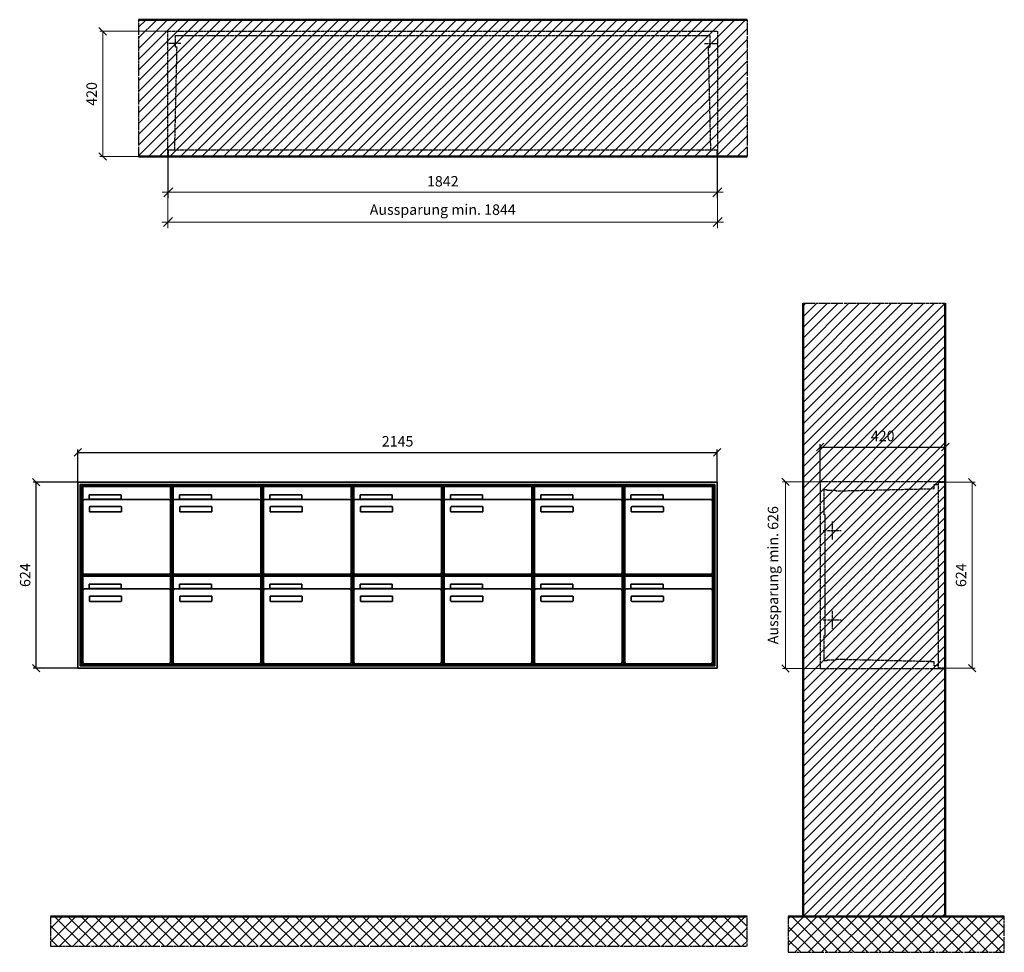
# Model space of a CAD drawing. Units: millimetres. Extents: x 13514 to 35168, y -18384 to 17293.
# Drawn here: x 24232 to 27535, y -8535 to -5407 of the extents above; entities that cross this region are included whole.
import ezdxf

# ---------------------------------------------------------------- set-up
doc = ezdxf.new("R2010")
doc.units = ezdxf.units.MM
doc.linetypes.add('AM_DIN_F_W050', pattern=[6.25, 4.75, -1.5])
doc.linetypes.add('AM_DIN_G_W050', pattern=[13.75, 9.75, -1.5, 1, -1.5])
for name, color, linetype, lineweight in [('Aluminium-AM_0', 40, 'Continuous', 35), ('Aluminium-AM_3', 6, 'AM_DIN_F_W050', 25), ('Aluminium-AM_5', 9, 'Continuous', 20), ('Aluminium-AM_7', 56, 'AM_DIN_G_W050', 25), ('AM_5', 9, 'Continuous', 20), ('Bem_10', 254, 'Continuous', 25), ('Kunststoff-AM_0', 204, 'Continuous', 35), ('Kunststoff-AM_3', 190, 'AM_DIN_F_W050', 25), ('Mauerwerk-AM_1', 127, 'Continuous', 50), ('Mauerwerk-AM_3', 147, 'AM_DIN_F_W050', 25), ('Mauerwerk-AM_5', 9, 'Continuous', 20), ('Mauerwerk-AM_7', 147, 'AM_DIN_G_W050', 25), ('Mauerwerk-AM_8', 251, 'Continuous', 18)]:
    doc.layers.add(name, color=color, linetype=linetype, lineweight=lineweight)
doc.styles.get("Standard").update_dxf_attribs({"font": 'ISOCP.SHX'})
doc.dimstyles.new('AM_DIN$0', dxfattribs={"dimscale": 0, "dimtxt": 3.5, "dimasz": 3, "dimexe": 2, "dimexo": 0, "dimgap": 1.5, "dimtad": 1, "dimdsep": 46, "dimtxsty": 'Standard', "dimblk": 'OBLIQUE', "dimcen": 0, "dimdle": 2, "dimclrd": 256, "dimclre": 256, "dimclrt": 10, "dimazin": 2, "dimtp": 0.1, "dimtm": 0.1, "dimtfac": 0.71, "dimtix": 1, "dimtmove": 1, "dimatfit": 3, "dimfxl": 1, "dimlwd": -1, "dimlwe": -1, "dimarcsym": 0})
doc.dimstyles.new('Standard$0', dxfattribs={"dimtxt": 0.18, "dimasz": 0.18, "dimexe": 0.18, "dimexo": 0.0625, "dimgap": 0.09, "dimtad": 0, "dimtih": 1, "dimtoh": 1, "dimdec": 4, "dimzin": 0, "dimdsep": 46, "dimtxsty": 'Standard', "dimcen": 0.09, "dimadec": 0, "dimazin": 0, "dimtfac": 1, "dimtdec": 4, "dimtofl": 0, "dimtmove": 0, "dimatfit": 3, "dimfxl": 1, "dimtolj": 1, "dimtzin": 0, "dimarcsym": 0})

# ---------------------------------------------------------------- blocks, each defined once
blk = doc.blocks.new('_Oblique')
at = {"color": 10, "linetype": 'ByBlock', "lineweight": -2}
blk.add_lwpolyline([(-0.5, -0.5), (0.5, 0.5)], dxfattribs=at)
blk = doc.blocks.new('*D235')
at = {"layer": 'Aluminium-AM_5', "transparency": 16777216}
for p, q in [((-1842, 0), (-1842, -140)), ((0, 0), (0, -140)), ((-1862, -120), (20, -120))]:
    blk.add_line(p, q, dxfattribs=at)
at = {"layer": 'Defpoints', "color": 0, "transparency": 16777216}
for p in [(-1842, 0), (0, 0), (0, -120)]:
    blk.add_point(p, dxfattribs=at)
at = {"layer": 'Aluminium-AM_5', "transparency": 16777216, "xscale": 30, "yscale": 30, "zscale": 30, "rotation": 180}
blk.add_blockref('_Oblique', (-1842, -120), dxfattribs=at)
at = {"layer": 'Aluminium-AM_5', "transparency": 16777216, "xscale": 30, "yscale": 30, "zscale": 30}
blk.add_blockref('_Oblique', (0, -120), dxfattribs=at)
at = {"layer": 'Aluminium-AM_5', "color": 10, "transparency": 16777216, "insert": (-921, -87.5), "char_height": 35, "attachment_point": 5}
blk.add_mtext('1842', dxfattribs=at)
blk = doc.blocks.new('*D236')
at = {"layer": 'Aluminium-AM_5', "transparency": 16777216}
for p, q in [((-1843, 0), (-1843, -240)), ((1, 0), (1, -240)), ((-1863, -220), (21, -220))]:
    blk.add_line(p, q, dxfattribs=at)
at = {"layer": 'Defpoints', "color": 0, "transparency": 16777216}
for p in [(-1843, 0), (1, 0), (1, -220)]:
    blk.add_point(p, dxfattribs=at)
at = {"layer": 'Aluminium-AM_5', "transparency": 16777216, "xscale": 30, "yscale": 30, "zscale": 30, "rotation": 180}
blk.add_blockref('_Oblique', (-1843, -220), dxfattribs=at)
at = {"layer": 'Aluminium-AM_5', "transparency": 16777216, "xscale": 30, "yscale": 30, "zscale": 30}
blk.add_blockref('_Oblique', (1, -220), dxfattribs=at)
at = {"layer": 'Aluminium-AM_5', "color": 10, "transparency": 16777216, "insert": (-921, -182.6), "char_height": 35, "attachment_point": 5}
blk.add_mtext('Aussparung min. 1844', dxfattribs=at)
blk = doc.blocks.new('*D237')
at = {"layer": 'Defpoints', "color": 0, "transparency": 16777216}
for p in [(-1843, 420), (-2062, 0), (-1842, 0)]:
    blk.add_point(p, dxfattribs=at)
at = {"layer": 'Mauerwerk-AM_5', "transparency": 16777216}
for p, q in [((-1843, 420), (-2072, 420)), ((-2062, 420), (-2062, 0)), ((-1842, 0), (-2072, 0))]:
    blk.add_line(p, q, dxfattribs=at)
at = {"layer": 'Mauerwerk-AM_5', "transparency": 16777216, "xscale": 25, "yscale": 25, "zscale": 25}
for p, rotation in [((-2062, 420), 90), ((-2062, 0), 270)]:
    blk.add_blockref('_Oblique', p, dxfattribs=dict(at, rotation=rotation))
at = {"layer": 'Mauerwerk-AM_5', "color": 1, "transparency": 16777216, "insert": (-2094.5, 210), "char_height": 35, "attachment_point": 5, "rotation": 90}
blk.add_mtext('420', dxfattribs=at)
blk = doc.blocks.new('*D211')
at = {"layer": 'Bem_10', "transparency": 16777216}
for p, q in [((-420, 1), (-420, 128)), ((-420, 118), (0, 118)), ((0, 0), (0, 128))]:
    blk.add_line(p, q, dxfattribs=at)
at = {"layer": 'Defpoints', "color": 0, "transparency": 16777216}
for p in [(0, 118), (-420, 1), (0, 0)]:
    blk.add_point(p, dxfattribs=at)
at = {"layer": 'Bem_10', "transparency": 16777216, "xscale": 25, "yscale": 25, "zscale": 25, "rotation": 180}
blk.add_blockref('_Oblique', (-420, 118), dxfattribs=at)
at = {"layer": 'Bem_10', "transparency": 16777216, "xscale": 25, "yscale": 25, "zscale": 25}
blk.add_blockref('_Oblique', (0, 118), dxfattribs=at)
at = {"layer": 'Bem_10', "color": 1, "transparency": 16777216, "insert": (-210, 150.5), "char_height": 35, "attachment_point": 5}
blk.add_mtext('420', dxfattribs=at)
blk = doc.blocks.new('*D212')
at = {"layer": 'AM_5', "transparency": 16777216}
for p, q in [((0, 0), (100, 0)), ((90, 0), (90, -624)), ((0, -624), (100, -624))]:
    blk.add_line(p, q, dxfattribs=at)
at = {"layer": 'Defpoints', "color": 0, "transparency": 16777216}
for p in [(0, 0), (0, -624), (90, -624)]:
    blk.add_point(p, dxfattribs=at)
at = {"layer": 'AM_5', "transparency": 16777216, "xscale": 25, "yscale": 25, "zscale": 25}
for p, rotation in [((90, 0), 90), ((90, -624), 270)]:
    blk.add_blockref('_Oblique', p, dxfattribs=dict(at, rotation=rotation))
at = {"layer": 'AM_5', "color": 1, "transparency": 16777216, "insert": (57.5, -312), "char_height": 35, "attachment_point": 5, "rotation": 90}
blk.add_mtext('624', dxfattribs=at)
blk = doc.blocks.new('*D213')
at = {"layer": 'AM_5', "transparency": 16777216}
for p, q in [((-420, 1), (-546, 1)), ((-536, 1), (-536, -625)), ((-420, -625), (-546, -625))]:
    blk.add_line(p, q, dxfattribs=at)
at = {"layer": 'Defpoints', "color": 0, "transparency": 16777216}
for p in [(-420, 1), (-536, -625), (-420, -625)]:
    blk.add_point(p, dxfattribs=at)
at = {"layer": 'AM_5', "transparency": 16777216, "xscale": 25, "yscale": 25, "zscale": 25}
for p, rotation in [((-536, 1), 90), ((-536, -625), 270)]:
    blk.add_blockref('_Oblique', p, dxfattribs=dict(at, rotation=rotation))
at = {"layer": 'AM_5', "color": 1, "transparency": 16777216, "insert": (-573.5, -312), "char_height": 35, "attachment_point": 5, "rotation": 90}
blk.add_mtext('Aussparung min. 626', dxfattribs=at)
blk = doc.blocks.new('*D380')
at = {"layer": 'Bem_10', "transparency": 16777216}
for p, q in [((25091.2, -6958.4), (25091.2, -6848.4)), ((25091.2, -6858.4), (27236.2, -6858.4)), ((27236.2, -6958.4), (27236.2, -6848.4))]:
    blk.add_line(p, q, dxfattribs=at)
at = {"layer": 'Defpoints', "color": 0, "transparency": 16777216}
for p in [(27236.2, -6858.4), (25091.2, -6958.4), (27236.2, -6958.4)]:
    blk.add_point(p, dxfattribs=at)
at = {"layer": 'Bem_10', "transparency": 16777216, "xscale": 25, "yscale": 25, "zscale": 25, "rotation": 180}
blk.add_blockref('_Oblique', (25091.2, -6858.4), dxfattribs=at)
at = {"layer": 'Bem_10', "transparency": 16777216, "xscale": 25, "yscale": 25, "zscale": 25}
blk.add_blockref('_Oblique', (27236.2, -6858.4), dxfattribs=at)
at = {"layer": 'Bem_10', "color": 1, "transparency": 16777216, "insert": (26163.7, -6825.9), "char_height": 35, "attachment_point": 5}
blk.add_mtext('2145', dxfattribs=at)
blk = doc.blocks.new('*D381')
at = {"layer": 'Bem_10', "transparency": 16777216}
for p, q in [((25091.2, -6958.4), (24941.2, -6958.4)), ((24951.2, -7582.4), (24951.2, -6958.4)), ((25091.2, -7582.4), (24941.2, -7582.4))]:
    blk.add_line(p, q, dxfattribs=at)
at = {"layer": 'Defpoints', "color": 0, "transparency": 16777216}
for p in [(24951.2, -6958.4), (25091.2, -6958.4), (25091.2, -7582.4)]:
    blk.add_point(p, dxfattribs=at)
at = {"layer": 'Bem_10', "transparency": 16777216, "xscale": 25, "yscale": 25, "zscale": 25}
for p, rotation in [((24951.2, -6958.4), 90), ((24951.2, -7582.4), 270)]:
    blk.add_blockref('_Oblique', p, dxfattribs=dict(at, rotation=rotation))
at = {"layer": 'Bem_10', "color": 1, "transparency": 16777216, "insert": (24918.7, -7270.4), "char_height": 35, "attachment_point": 5, "rotation": 90}
blk.add_mtext('624', dxfattribs=at)
blk = doc.blocks.new('m30xbkw')
at = {"layer": 'Aluminium-AM_0'}
for p, q in [((4.5, 297), (298.5, 297)), ((4.5, 249), (4.5, 297)), ((25.5, 270), (133.5, 270)), ((25.5, 255), (25.5, 270)), ((133.5, 270), (133.5, 255)), ((298.5, 249), (298.5, 297)), ((4.5, 249), (4.5, 8)), ((293.5, 254), (9.5, 254)), ((133.5, 255), (25.5, 255)), ((298.5, 8), (298.5, 249)), ((26.5, 214), (26.5, 228)), ((28.5, 230), (132.5, 230)), ((132.5, 212), (28.5, 212)), ((134.5, 228), (134.5, 214)), ((9.5, 3), (293.5, 3))]:
    blk.add_line(p, q, dxfattribs=at)
for centre, radius, start, end in [((9.5, 249), 5, 90, 180), ((293.5, 249), 5, 0, 90), ((28.5, 228), 2, 90, 180), ((28.5, 214), 2, 180, 270), ((132.5, 228), 2, 360, 90), ((132.5, 214), 2, 270, 0), ((9.5, 8), 5, 180, 270), ((293.5, 8), 5, 270, 0)]:
    blk.add_arc(centre, radius, start, end, dxfattribs=at)
at = {"layer": 'Kunststoff-AM_0'}
for p, q in [((0, 300), (303, 300)), ((0, 0), (0, 300)), ((303, 300), (303, 0)), ((303, 0), (0, 0))]:
    blk.add_line(p, q, dxfattribs=at)
blk = doc.blocks.new('*U239')
blk.add_blockref('m30xbkw', (-151.5, -150))
blk = doc.blocks.new('*U240')
at = {"color": 0, "linetype": 'ByBlock', "lineweight": -2, "transparency": 16777216}
blk.add_blockref('*U239', (0, 0), dxfattribs=at)
blk = doc.blocks.new('1-02-M30Xbkw')
blk.add_blockref('*U240', (151.5, 150))
blk = doc.blocks.new('MEFB3x6G')
at = {"layer": 'Aluminium-AM_3'}
for points in [[(-1842, 23), (-1842, 0), (0, 0), (0, 23)], [(-1842, 23), (0, 23)]]:
    blk.add_lwpolyline(points, dxfattribs=at)
at = {"layer": 'Aluminium-AM_7'}
for points in [[(-1799.5, 379.2), (-1843, 379.2)], [(-42.5, 379.2), (1, 379.2)]]:
    blk.add_lwpolyline(points, dxfattribs=at)
at = {"layer": 'Kunststoff-AM_3'}
for points in [[(-1820.3, 23), (-1812.6, 366.5), (-1818, 366.5), (-1818, 406.5)], [(-1818, 406.5), (-24, 406.5)], [(-21.7, 23), (-29.4, 366.5), (-24, 366.5), (-24, 406.5)]]:
    blk.add_lwpolyline(points, dxfattribs=at)
at = {"layer": 'Mauerwerk-AM_3'}
blk.add_lwpolyline([(-1843, 0), (-1843, 420), (1, 420), (1, 0)], dxfattribs=at)
at = {"layer": 'Aluminium-AM_5'}
for base, p1, p2, text, picture, middle in [((1, -220), (-1843, 0), (1, 0), 'Aussparung min. 1844', '*D236', (-921, -182.6)), ((0, -120), (-1842, 0), (0, 0), '1842', '*D235', (-921, -87.5))]:
    dim = blk.add_linear_dim(base=base, p1=p1, p2=p2, text=text, dimstyle='AM_DIN$0', override={"dimscale": 10, "dimdec": 0, "dimadec": 0, "dimtfillclr": 256}, dxfattribs=at)
    dim.commit()
    dim.dimension.update_dxf_attribs({"geometry": picture, "text_midpoint": middle})
at = {"layer": 'Mauerwerk-AM_5'}
dim = blk.add_linear_dim(base=(-2062, 0), p1=(-1843, 420), p2=(-1842, 0), angle=90, text='420', dimstyle='Standard$0', override={"dimscale": 10, "dimtxt": 3.5, "dimasz": 2.5, "dimexe": 1, "dimexo": 0, "dimgap": 1.5, "dimtad": 1, "dimtih": 0, "dimtoh": 0, "dimdec": 0, "dimzin": 8, "dimblk": 'Oblique', "dimcen": 0, "dimclrd": 256, "dimclre": 256, "dimclrt": 1, "dimazin": 2, "dimtp": 0.1, "dimtm": 0.1, "dimtfac": 0.71, "dimtdec": 2, "dimtix": 1, "dimtofl": 1, "dimtmove": 2, "dimtfillclr": 256, "dimtolj": 0, "dimlwd": 65535, "dimlwe": 65535, "dimarcsym": 1}, dxfattribs=at)
dim.commit()
dim.dimension.update_dxf_attribs({"geometry": '*D237', "text_midpoint": (-2094.5, 210)})
blk = doc.blocks.new('MEFB32xS')
at = {"layer": 'Aluminium-AM_3'}
blk.add_lwpolyline([(-23, 0), (0, 0), (0, -624), (-23, -624)], close=True, dxfattribs=at)
at = {"layer": 'Aluminium-AM_7'}
for p, q in [((-379.2, -132), (-379.2, -192)), ((-409.2, -162), (-349.2, -162)), ((-409.2, -462), (-349.2, -462)), ((-379.2, -432), (-379.2, -492))]:
    blk.add_line(p, q, dxfattribs=at)
at = {"layer": 'Kunststoff-AM_3'}
for points in [[(-402.7, -109.854), (-402.7, -109.854), (-406.5, -109.854), (-406.5, -24.854), (-397.7, -24.854), (-397.7, -27), (-367.2, -27), (-367.2, -29.381), (-37, -21.587), (-37, -8), (-23, -8)], [(-23, -616), (-37, -616), (-37, -602.413), (-367.2, -594.619), (-367.2, -597), (-397.7, -597), (-397.7, -599), (-406.5, -599), (-406.5, -514), (-402.7, -514), (-402.7, -109.854)]]:
    blk.add_lwpolyline(points, dxfattribs=at)
at = {"layer": 'Mauerwerk-AM_3'}
blk.add_lwpolyline([(0, 1), (-420, 1), (-420, -625), (0, -625)], dxfattribs=at)
at = {"layer": 'AM_5'}
for base, p1, p2, text, override, picture, middle in [((-536, -625), (-420, 1), (-420, -625), 'Aussparung min. 626', {"dimscale": 10, "dimasz": 2.5, "dimexe": 1, "dimdle": 0, "dimclrt": 1, "dimtix": 0, "dimtmove": 2}, '*D213', (-573.513, -312)), ((90, -624), (0, 0), (0, -624), '624', {"dimscale": 10, "dimasz": 2.5, "dimexe": 1, "dimblk": 'Oblique', "dimdle": 0, "dimclrt": 1, "dimtix": 0, "dimtmove": 2}, '*D212', (57.497, -312))]:
    dim = blk.add_linear_dim(base=base, p1=p1, p2=p2, angle=90, text=text, dimstyle='AM_DIN$0', override=override, dxfattribs=at)
    dim.commit()
    dim.dimension.update_dxf_attribs({"geometry": picture, "text_midpoint": middle})
at = {"layer": 'Bem_10'}
dim = blk.add_linear_dim(base=(0, 118), p1=(-420, 1), p2=(0, 0), text='420', dimstyle='AM_DIN$0', override={"dimscale": 10, "dimasz": 2.5, "dimexe": 1, "dimdle": 0, "dimclrt": 1, "dimtix": 0, "dimtmove": 2}, dxfattribs=at)
dim.commit()
dim.dimension.update_dxf_attribs({"geometry": '*D211', "text_midpoint": (-210, 150.503)})
blk = doc.blocks.new('MEE273')
at = {"layer": 'Aluminium-AM_0'}
for p, q in [((2145, 624), (0, 624)), ((0, 624), (0, 0)), ((2137, 616), (8, 616)), ((8, 616), (8, 8)), ((2133, 612), (12, 612)), ((12, 612), (12, 12)), ((16.5, 609), (310.5, 609)), ((16.5, 561), (16.5, 609)), ((310.5, 561), (310.5, 609)), ((622.5, 609), (916.5, 609)), ((622.5, 561), (622.5, 609)), ((916.5, 561), (916.5, 609)), ((925.5, 609), (1219.5, 609)), ((925.5, 561), (925.5, 609)), ((1219.5, 561), (1219.5, 609)), ((1228.5, 609), (1522.5, 609)), ((1228.5, 561), (1228.5, 609)), ((1522.5, 561), (1522.5, 609)), ((1531.5, 609), (1825.5, 609)), ((1531.5, 561), (1531.5, 609)), ((1825.5, 561), (1825.5, 609)), ((1834.5, 609), (2128.5, 609)), ((1834.5, 561), (1834.5, 609)), ((2128.5, 561), (2128.5, 609)), ((2133, 12), (2133, 612)), ((2137, 8), (2137, 616)), ((2145, 0), (2145, 624)), ((305.5, 566), (21.5, 566)), ((37.5, 582), (145.5, 582)), ((37.5, 567), (37.5, 582)), ((145.5, 567), (37.5, 567)), ((145.5, 582), (145.5, 567)), ((911.5, 566), (627.5, 566)), ((643.5, 582), (751.5, 582)), ((643.5, 567), (643.5, 582)), ((751.5, 567), (643.5, 567)), ((751.5, 582), (751.5, 567)), ((1214.5, 566), (930.5, 566)), ((946.5, 582), (1054.5, 582)), ((946.5, 567), (946.5, 582)), ((1054.5, 567), (946.5, 567)), ((1054.5, 582), (1054.5, 567)), ((1517.5, 566), (1233.5, 566)), ((1249.5, 582), (1357.5, 582)), ((1249.5, 567), (1249.5, 582)), ((1357.5, 567), (1249.5, 567)), ((1357.5, 582), (1357.5, 567)), ((1820.5, 566), (1536.5, 566)), ((1552.5, 582), (1660.5, 582)), ((1552.5, 567), (1552.5, 582)), ((1660.5, 567), (1552.5, 567)), ((1660.5, 582), (1660.5, 567)), ((2123.5, 566), (1839.5, 566)), ((1855.5, 582), (1963.5, 582)), ((1855.5, 567), (1855.5, 582)), ((1963.5, 567), (1855.5, 567)), ((1963.5, 582), (1963.5, 567)), ((16.5, 561), (16.5, 320)), ((38.5, 526), (38.5, 540)), ((40.5, 542), (144.5, 542)), ((146.5, 540), (146.5, 526)), ((310.5, 320), (310.5, 561)), ((622.5, 561), (622.5, 320)), ((644.5, 526), (644.5, 540)), ((646.5, 542), (750.5, 542)), ((752.5, 540), (752.5, 526)), ((916.5, 320), (916.5, 561)), ((925.5, 561), (925.5, 320)), ((947.5, 526), (947.5, 540)), ((949.5, 542), (1053.5, 542)), ((1055.5, 540), (1055.5, 526)), ((1219.5, 320), (1219.5, 561)), ((1228.5, 561), (1228.5, 320)), ((1250.5, 526), (1250.5, 540)), ((1252.5, 542), (1356.5, 542)), ((1358.5, 540), (1358.5, 526)), ((1522.5, 320), (1522.5, 561)), ((1531.5, 561), (1531.5, 320)), ((1553.5, 526), (1553.5, 540)), ((1555.5, 542), (1659.5, 542)), ((1661.5, 540), (1661.5, 526)), ((1825.5, 320), (1825.5, 561)), ((1834.5, 561), (1834.5, 320)), ((1856.5, 526), (1856.5, 540)), ((1858.5, 542), (1962.5, 542)), ((1964.5, 540), (1964.5, 526)), ((2128.5, 320), (2128.5, 561)), ((144.5, 524), (40.5, 524)), ((750.5, 524), (646.5, 524)), ((1053.5, 524), (949.5, 524)), ((1356.5, 524), (1252.5, 524)), ((1659.5, 524), (1555.5, 524)), ((1962.5, 524), (1858.5, 524)), ((16.5, 309), (310.5, 309)), ((16.5, 261), (16.5, 309)), ((21.5, 315), (305.5, 315)), ((310.5, 261), (310.5, 309)), ((622.5, 309), (916.5, 309)), ((622.5, 261), (622.5, 309)), ((627.5, 315), (911.5, 315)), ((916.5, 261), (916.5, 309)), ((925.5, 309), (1219.5, 309)), ((925.5, 261), (925.5, 309)), ((930.5, 315), (1214.5, 315)), ((1219.5, 261), (1219.5, 309)), ((1228.5, 309), (1522.5, 309)), ((1228.5, 261), (1228.5, 309)), ((1233.5, 315), (1517.5, 315)), ((1522.5, 261), (1522.5, 309)), ((1531.5, 309), (1825.5, 309)), ((1531.5, 261), (1531.5, 309)), ((1536.5, 315), (1820.5, 315)), ((1825.5, 261), (1825.5, 309)), ((1834.5, 309), (2128.5, 309)), ((1834.5, 261), (1834.5, 309)), ((1839.5, 315), (2123.5, 315)), ((2128.5, 261), (2128.5, 309)), ((305.5, 266), (21.5, 266)), ((37.5, 282), (145.5, 282)), ((37.5, 267), (37.5, 282)), ((145.5, 267), (37.5, 267)), ((145.5, 282), (145.5, 267)), ((911.5, 266), (627.5, 266)), ((643.5, 282), (751.5, 282)), ((643.5, 267), (643.5, 282)), ((751.5, 267), (643.5, 267)), ((751.5, 282), (751.5, 267)), ((1214.5, 266), (930.5, 266)), ((946.5, 282), (1054.5, 282)), ((946.5, 267), (946.5, 282)), ((1054.5, 267), (946.5, 267)), ((1054.5, 282), (1054.5, 267)), ((1517.5, 266), (1233.5, 266)), ((1249.5, 282), (1357.5, 282)), ((1249.5, 267), (1249.5, 282)), ((1357.5, 267), (1249.5, 267)), ((1357.5, 282), (1357.5, 267)), ((1820.5, 266), (1536.5, 266)), ((1552.5, 282), (1660.5, 282)), ((1552.5, 267), (1552.5, 282)), ((1660.5, 267), (1552.5, 267)), ((1660.5, 282), (1660.5, 267)), ((2123.5, 266), (1839.5, 266)), ((1855.5, 282), (1963.5, 282)), ((1855.5, 267), (1855.5, 282)), ((1963.5, 267), (1855.5, 267)), ((1963.5, 282), (1963.5, 267)), ((16.5, 261), (16.5, 20)), ((38.5, 226), (38.5, 240)), ((40.5, 242), (144.5, 242)), ((146.5, 240), (146.5, 226)), ((310.5, 20), (310.5, 261)), ((622.5, 261), (622.5, 20)), ((644.5, 226), (644.5, 240)), ((646.5, 242), (750.5, 242)), ((752.5, 240), (752.5, 226)), ((916.5, 20), (916.5, 261)), ((925.5, 261), (925.5, 20)), ((947.5, 226), (947.5, 240)), ((949.5, 242), (1053.5, 242)), ((1055.5, 240), (1055.5, 226)), ((1219.5, 20), (1219.5, 261)), ((1228.5, 261), (1228.5, 20)), ((1250.5, 226), (1250.5, 240)), ((1252.5, 242), (1356.5, 242)), ((1358.5, 240), (1358.5, 226)), ((1522.5, 20), (1522.5, 261)), ((1531.5, 261), (1531.5, 20)), ((1553.5, 226), (1553.5, 240)), ((1555.5, 242), (1659.5, 242)), ((1661.5, 240), (1661.5, 226)), ((1825.5, 20), (1825.5, 261)), ((1834.5, 261), (1834.5, 20)), ((1856.5, 226), (1856.5, 240)), ((1858.5, 242), (1962.5, 242)), ((1964.5, 240), (1964.5, 226)), ((2128.5, 20), (2128.5, 261)), ((144.5, 224), (40.5, 224)), ((750.5, 224), (646.5, 224)), ((1053.5, 224), (949.5, 224)), ((1356.5, 224), (1252.5, 224)), ((1659.5, 224), (1555.5, 224)), ((1962.5, 224), (1858.5, 224)), ((0, 0), (2145, 0)), ((8, 8), (2137, 8)), ((12, 12), (2133, 12)), ((21.5, 15), (305.5, 15)), ((627.5, 15), (911.5, 15)), ((930.5, 15), (1214.5, 15)), ((1233.5, 15), (1517.5, 15)), ((1536.5, 15), (1820.5, 15)), ((1839.5, 15), (2123.5, 15))]:
    blk.add_line(p, q, dxfattribs=at)
for centre, radius, start, end in [((21.5, 561), 5, 90, 180), ((305.5, 561), 5, 0, 90), ((627.5, 561), 5, 90, 180), ((911.5, 561), 5, 0, 90), ((930.5, 561), 5, 90, 180), ((1214.5, 561), 5, 0, 90), ((1233.5, 561), 5, 90, 180), ((1517.5, 561), 5, 0, 90), ((1536.5, 561), 5, 90, 180), ((1820.5, 561), 5, 0, 90), ((1839.5, 561), 5, 90, 180), ((2123.5, 561), 5, 0, 90), ((40.5, 540), 2, 90, 180), ((144.5, 540), 2, 360, 90), ((646.5, 540), 2, 90, 180), ((750.5, 540), 2, 360, 90), ((949.5, 540), 2, 90, 180), ((1053.5, 540), 2, 360, 90), ((1252.5, 540), 2, 90, 180), ((1356.5, 540), 2, 360, 90), ((1555.5, 540), 2, 90, 180), ((1659.5, 540), 2, 360, 90), ((1858.5, 540), 2, 90, 180), ((1962.5, 540), 2, 360, 90), ((40.5, 526), 2, 180, 270), ((144.5, 526), 2, 270, 0), ((646.5, 526), 2, 180, 270), ((750.5, 526), 2, 270, 0), ((949.5, 526), 2, 180, 270), ((1053.5, 526), 2, 270, 0), ((1252.5, 526), 2, 180, 270), ((1356.5, 526), 2, 270, 0), ((1555.5, 526), 2, 180, 270), ((1659.5, 526), 2, 270, 0), ((1858.5, 526), 2, 180, 270), ((1962.5, 526), 2, 270, 0), ((21.5, 320), 5, 180, 270), ((305.5, 320), 5, 270, 0), ((627.5, 320), 5, 180, 270), ((911.5, 320), 5, 270, 0), ((930.5, 320), 5, 180, 270), ((1214.5, 320), 5, 270, 0), ((1233.5, 320), 5, 180, 270), ((1517.5, 320), 5, 270, 0), ((1536.5, 320), 5, 180, 270), ((1820.5, 320), 5, 270, 0), ((1839.5, 320), 5, 180, 270), ((2123.5, 320), 5, 270, 0), ((21.5, 261), 5, 90, 180), ((305.5, 261), 5, 0, 90), ((627.5, 261), 5, 90, 180), ((911.5, 261), 5, 0, 90), ((930.5, 261), 5, 90, 180), ((1214.5, 261), 5, 0, 90), ((1233.5, 261), 5, 90, 180), ((1517.5, 261), 5, 0, 90), ((1536.5, 261), 5, 90, 180), ((1820.5, 261), 5, 0, 90), ((1839.5, 261), 5, 90, 180), ((2123.5, 261), 5, 0, 90), ((40.5, 240), 2, 90, 180), ((144.5, 240), 2, 360, 90), ((646.5, 240), 2, 90, 180), ((750.5, 240), 2, 360, 90), ((949.5, 240), 2, 90, 180), ((1053.5, 240), 2, 360, 90), ((1252.5, 240), 2, 90, 180), ((1356.5, 240), 2, 360, 90), ((1555.5, 240), 2, 90, 180), ((1659.5, 240), 2, 360, 90), ((1858.5, 240), 2, 90, 180), ((1962.5, 240), 2, 360, 90), ((40.5, 226), 2, 180, 270), ((144.5, 226), 2, 270, 0), ((646.5, 226), 2, 180, 270), ((750.5, 226), 2, 270, 0), ((949.5, 226), 2, 180, 270), ((1053.5, 226), 2, 270, 0), ((1252.5, 226), 2, 180, 270), ((1356.5, 226), 2, 270, 0), ((1555.5, 226), 2, 180, 270), ((1659.5, 226), 2, 270, 0), ((1858.5, 226), 2, 180, 270), ((1962.5, 226), 2, 270, 0), ((21.5, 20), 5, 180, 270), ((305.5, 20), 5, 270, 0), ((627.5, 20), 5, 180, 270), ((911.5, 20), 5, 270, 0), ((930.5, 20), 5, 180, 270), ((1214.5, 20), 5, 270, 0), ((1233.5, 20), 5, 180, 270), ((1517.5, 20), 5, 270, 0), ((1536.5, 20), 5, 180, 270), ((1820.5, 20), 5, 270, 0), ((1839.5, 20), 5, 180, 270), ((2123.5, 20), 5, 270, 0)]:
    blk.add_arc(centre, radius, start, end, dxfattribs=at)
at = {"layer": 'Kunststoff-AM_0'}
for p, q in [((12, 612), (315, 612)), ((12, 312), (12, 612)), ((315, 612), (315, 312)), ((315, 612), (921, 612)), ((315, 312), (315, 612)), ((921, 612), (921, 312)), ((921, 612), (1224, 612)), ((921, 312), (921, 612)), ((1224, 612), (1224, 312)), ((1224, 612), (1527, 612)), ((1224, 312), (1224, 612)), ((1527, 612), (1527, 312)), ((1527, 612), (1830, 612)), ((1527, 312), (1527, 612)), ((1830, 612), (1830, 312)), ((1830, 612), (2133, 612)), ((1830, 312), (1830, 612)), ((2133, 612), (2133, 312)), ((12, 312), (315, 312)), ((12, 12), (12, 312)), ((315, 312), (12, 312)), ((315, 312), (315, 12)), ((315, 312), (921, 312)), ((315, 12), (315, 312)), ((921, 312), (315, 312)), ((921, 312), (921, 12)), ((921, 312), (1224, 312)), ((921, 12), (921, 312)), ((1224, 312), (921, 312)), ((1224, 312), (1224, 12)), ((1224, 312), (1527, 312)), ((1224, 12), (1224, 312)), ((1527, 312), (1224, 312)), ((1527, 312), (1527, 12)), ((1527, 312), (1830, 312)), ((1527, 12), (1527, 312)), ((1830, 312), (1527, 312)), ((1830, 312), (1830, 12)), ((1830, 312), (2133, 312)), ((1830, 12), (1830, 312)), ((2133, 312), (1830, 312)), ((2133, 312), (2133, 12)), ((315, 12), (12, 12)), ((921, 12), (315, 12)), ((1224, 12), (921, 12)), ((1527, 12), (1224, 12)), ((1830, 12), (1527, 12)), ((2133, 12), (1830, 12))]:
    blk.add_line(p, q, dxfattribs=at)
for p in [(315, 312), (315, 12)]:
    blk.add_blockref('1-02-M30Xbkw', p)
at = {"layer": 'Bem_10'}
dim = blk.add_linear_dim(base=(2145, 724), p1=(0, 624), p2=(2145, 624), text='2145', dimstyle='AM_DIN$0', override={"dimscale": 10, "dimasz": 2.5, "dimexe": 1, "dimdec": 2, "dimzin": 8, "dimblk": 'Oblique', "dimdle": 0, "dimclrt": 1, "dimtix": 0, "dimtmove": 2}, dxfattribs=at)
dim.commit()
dim.dimension.update_dxf_attribs({"geometry": '*D380', "text_midpoint": (1072.5, 756.503), "insert": (-25091.239, 7582.445)})
dim = blk.add_linear_dim(base=(-140, 624), p1=(0, 0), p2=(0, 624), angle=90, text='624', dimstyle='AM_DIN$0', override={"dimscale": 10, "dimasz": 2.5, "dimexe": 1, "dimdle": 0, "dimclrt": 1, "dimtix": 0, "dimtmove": 2}, dxfattribs=at)
dim.commit()
dim.dimension.update_dxf_attribs({"geometry": '*D381', "text_midpoint": (-172.503, 312), "insert": (-25091.239, 7582.445)})

msp = doc.modelspace()

# ---------------------------------------------------------------- hatches: boundary and pattern name
at = {"layer": 'Mauerwerk-AM_8'}
h = msp.add_hatch(dxfattribs=at)
h.set_pattern_fill('ANSI31', color=256, scale=8, style=0)
h.set_pattern_definition([(45, (24843.133, -5866), (-17.9605, 17.9605), [])])
h.paths.add_polyline_path([(26672.1, -5866), (26672.1, -5407), (24630.1, -5407), (24630.1, -5866)])
h = msp.add_hatch(dxfattribs=at)
h.set_pattern_fill('ANSI31', color=256, scale=8, style=0)
h.set_pattern_definition([(45, (26860.133, -8415.445), (-17.9605, 17.9605), [])])
h.paths.add_polyline_path([(26860.1, -8415.4), (27337.1, -8415.4), (27337.1, -6358.4), (26860.1, -6358.4)])
h = msp.add_hatch(dxfattribs=at)
h.set_pattern_fill('ANSI37', color=256, scale=10, style=0)
h.set_pattern_definition([(45, (19692.133, -4926.445), (-22.45064, 22.45064), []), (135, (19692.133, -4926.445), (-22.45064, -22.45064), [])])
h.paths.add_polyline_path([(26672.1, -8415.4), (24334.8, -8415.4), (24334.8, -8515.4), (26672.1, -8515.4)])
h = msp.add_hatch(dxfattribs=at)
h.set_pattern_fill('ANSI37', color=256, scale=10, style=0)
h.set_pattern_definition([(45, (7265.315, -6549.84), (-22.45064, 22.45064), []), (135, (7265.315, -6549.84), (-22.45064, -22.45064), [])])
h.paths.add_polyline_path([(27535.1, -8535.4), (27535.1, -8415.4), (26810.1, -8415.4), (26810.1, -8535.4)])

# ---------------------------------------------------------------- linework, layer by layer
at = {"layer": 'Mauerwerk-AM_1'}
for p, q in [((26860.1, -8415.4), (26860.1, -6358.4)), ((27337.1, -6358.4), (27337.1, -8415.4)), ((24334.8, -8415.4), (26672.1, -8415.4))]:
    msp.add_line(p, q, dxfattribs=at)
for points in [[(24630.1, -5407), (26672.1, -5407)], [(26672.1, -5866), (24630.1, -5866)], [(26810.1, -8415.4), (27535.1, -8415.4)]]:
    msp.add_lwpolyline(points, dxfattribs=at)
at = {"layer": 'Mauerwerk-AM_7'}
for points in [[(24630.1, -5407), (24630.1, -5866)], [(26672.1, -5407), (26672.1, -5866)], [(26860.1, -6358.4), (27337.1, -6358.4)], [(24334.8, -8415.4), (24334.8, -8515.4), (26672.1, -8515.4), (26672.1, -8415.4)], [(26810.1, -8415.4), (26810.1, -8535.4), (27535.1, -8535.4), (27535.1, -8415.4)]]:
    msp.add_lwpolyline(points, dxfattribs=at)

# ---------------------------------------------------------------- block references
for name, p in [('MEFB3x6G', (26572.1, -5866)), ('MEE273', (24427.1, -7582.4))]:
    msp.add_blockref(name, p)
at = {"layer": 'Mauerwerk-AM_1'}
msp.add_blockref('MEFB32xS', (27337.1, -6958.4), dxfattribs=at)

doc.saveas('drawing.dxf')
